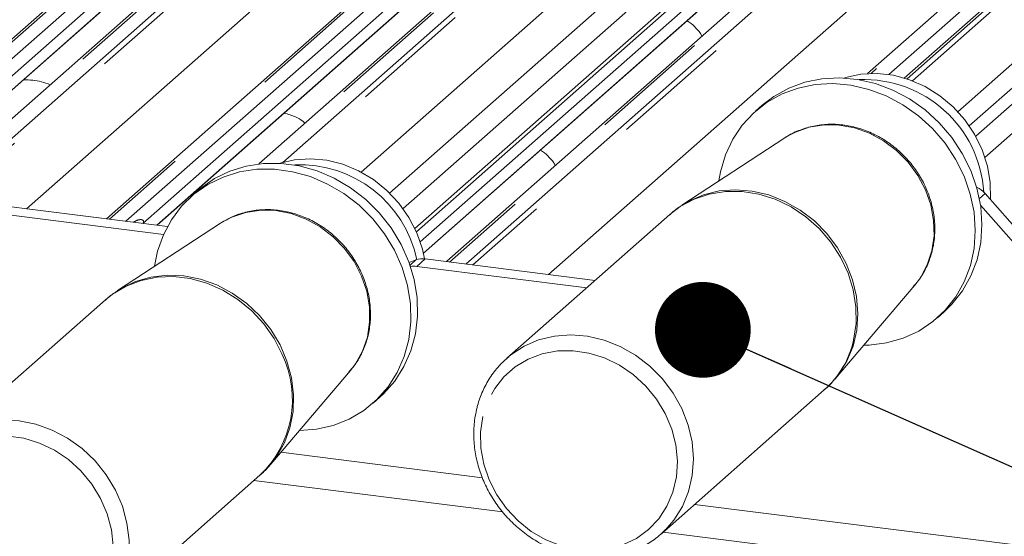
# Paper-space layout 'GMHB+Etagere+GN_keeper' of a CAD drawing. Units: millimetres. Extents: x 5 to 415, y 5 to 292.
# Drawn here: x 313 to 324, y 196 to 201 of the extents above; entities that cross this region are included whole.
import ezdxf

# ---------------------------------------------------------------- set-up
doc = ezdxf.new("R2010")
doc.units = ezdxf.units.MM
doc.linetypes.add('PHANTOM', pattern=[12.7, 6.35, -1.27, 1.27, -1.27, 1.27, -1.27])
doc.layers.add('BEMAßUNG', color=96, linetype='Continuous')
doc.dimstyles.new('SLDDIMSTYLE5', dxfattribs={"dimtxt": 0.18, "dimasz": 1.016, "dimexe": 0, "dimexo": 0.0625, "dimgap": 0, "dimtad": 0, "dimtih": 1, "dimtoh": 1, "dimdec": 0, "dimrnd": 1e-09, "dimzin": 0, "dimdsep": 46, "dimtxsty": 'Standard', "dimblk1": 'DOT', "dimblk2": 'DOT', "dimsah": 1, "dimcen": 0.09, "dimadec": 0, "dimazin": 0, "dimtfac": 1.016, "dimtdec": 0, "dimtofl": 0, "dimtmove": 0, "dimatfit": 3, "dimldrblk": 'DOT', "dimfxl": 0, "dimfrac": 2, "dimtolj": 1, "dimtzin": 0, "dimarcsym": 0})

# ---------------------------------------------------------------- blocks, each defined once
blk = doc.blocks.new('_DOT')
at = {"color": 0, "linetype": 'ByBlock', "lineweight": -2}
blk.add_line((-0.5, 0), (-1, 0), dxfattribs=at)
at = {"color": 0, "linetype": 'ByBlock', "const_width": 0.5}
blk.add_lwpolyline([(-0.25, 0, 1), (0.25, 0, 1)], format="xyb", close=True, dxfattribs=at)

psp = doc.layouts.new('GMHB+Etagere+GN_keeper')

# ---------------------------------------------------------------- linework, layer by layer
at = {"color": 7, "linetype": 'Continuous', "lineweight": 15}
for p, q in [((335.05602, 211.46067), (322.59116, 200.4677)), ((334.86613, 211.36388), (322.53407, 200.48802)), ((336.01089, 211.12243), (323.2626, 199.8795)), ((336.13065, 210.91596), (323.36109, 199.65426)), ((329.81543, 210.53907), (317.04541, 199.27697)), ((330.02575, 210.43344), (317.18812, 199.1117)), ((328.92474, 210.24165), (316.7437, 199.49899)), ((317.32932, 198.86702), (329.88864, 209.94331)), ((311.84795, 199.86002), (319.56756, 206.66808)), ((314.04159, 199.00391), (322.33638, 206.31924)), ((322.11639, 200.5438), (327.87403, 205.62156)), ((316.75644, 203.34466), (312.11483, 199.25115)), ((316.11208, 203.23038), (311.85053, 199.47204)), ((319.52526, 202.99582), (315.65937, 199.58642)), ((311.89562, 199.36115), (315.96309, 202.94832)), ((318.8809, 202.88154), (314.42878, 198.95513)), ((322.29409, 202.64698), (317.65248, 198.55347)), ((314.57826, 198.9363), (318.73191, 202.59948)), ((321.64973, 202.5327), (317.37108, 198.75929)), ((317.40499, 198.63853), (321.50074, 202.25064)), ((324.41856, 202.18386), (322.50575, 200.49692)), ((320.99786, 200.20774), (320.92715, 200.14538)), ((321.2389, 199.86252), (320.14697, 199.14832)), ((321.25383, 199.87206), (321.2389, 199.86252)), ((315.01121, 199.30264), (314.9405, 199.24028)), ((312.07245, 199.252), (314.68874, 198.92238)), ((323.36318, 199.27173), (323.7555, 198.82687)), ((311.98335, 199.17343), (314.64741, 198.83779)), ((323.6664, 198.7483), (323.31399, 199.1479)), ((320.0166, 199.04902), (318.28851, 197.52498)), ((315.25225, 198.95743), (314.16032, 198.24322)), ((315.27239, 198.97019), (315.25225, 198.95743)), ((317.32421, 198.56763), (317.25156, 198.54124)), ((317.42225, 198.57799), (319.22498, 198.35087)), ((317.33315, 198.49942), (319.13588, 198.27229)), ((317.65248, 198.55347), (317.64803, 198.54955)), ((321.77179, 197.30595), (322.61688, 198.30004)), ((314.02995, 198.14392), (312.30186, 196.61988)), ((322.85855, 197.95538), (322.92926, 198.01774)), ((318.28851, 197.52498), (318.30692, 197.54081)), ((315.78514, 196.40085), (316.63023, 197.39494)), ((316.8719, 197.05028), (316.94261, 197.11264)), ((319.92888, 195.66498), (321.65697, 197.18902)), ((313.94222, 194.75988), (315.67032, 196.28392)), ((315.60624, 196.22741), (318.24606, 195.89482)), ((319.94656, 195.68058), (338.79709, 193.30563))]:
    psp.add_line(p, q, dxfattribs=at)
at = {"color": 8, "linetype": 'PHANTOM', "lineweight": 0}
for p, q in [((335.48413, 211.08387), (323.07389, 200.13907)), ((335.69056, 211.01075), (323.19397, 199.98979)), ((329.9746, 210.06724), (317.31362, 198.9013)), ((319.62047, 206.6835), (311.84795, 199.82878)), ((311.84795, 199.65146), (319.7964, 206.66133)), ((320.45809, 206.57797), (312.14138, 199.24332)), ((312.31731, 199.22115), (320.63402, 206.5558)), ((320.68694, 206.52705), (312.39214, 199.21173)), ((322.3893, 206.33466), (314.07258, 199.00001)), ((314.24852, 198.97784), (322.56523, 206.31249)), ((323.22691, 206.22913), (315.69928, 199.59038)), ((315.91363, 199.6021), (323.40285, 206.20696)), ((323.45576, 206.17821), (316.02793, 199.62747)), ((313.19495, 199.11058), (321.07283, 206.05822)), ((325.99574, 205.88029), (317.67903, 198.54564)), ((317.85496, 198.52347), (326.17167, 205.85813)), ((326.22459, 205.82937), (317.9298, 198.51405)), ((327.92695, 205.63698), (322.15362, 200.54538)), ((322.34146, 200.53372), (328.10288, 205.61482)), ((318.7326, 198.4129), (326.61048, 205.36054)), ((311.89456, 199.36265), (315.96067, 202.94862)), ((314.57584, 198.9366), (318.7295, 202.59978)), ((317.40453, 198.64056), (321.49832, 202.25095)), ((323.36318, 199.27173), (323.302, 199.21777)), ((317.26171, 198.51251), (317.32421, 198.56763)), ((317.42225, 198.57799), (317.33315, 198.49942)), ((315.89281, 196.52751), (318.03109, 196.25811)), ((320.28013, 195.97476), (338.75001, 193.64777))]:
    psp.add_line(p, q, dxfattribs=at)
at = {"color": 7, "linetype": 'Continuous', "lineweight": 15, "flags": 128}
for points in [[(320.99786, 200.20774), (321.12118, 200.30233), (321.27899, 200.39007), (321.45011, 200.45294), (321.63124, 200.48973), (321.81883, 200.49972), (322.00924, 200.48271), (322.19875, 200.43904), (322.38369, 200.36955), (322.56046, 200.2756), (322.7256, 200.15902), (322.87592, 200.02207), (323.00847, 199.86742), (323.12069, 199.69809), (323.21038, 199.51736), (323.27581, 199.32875), (323.3157, 199.13594), (323.32926, 198.94268), (323.31625, 198.75273), (323.27691, 198.56978), (323.212, 198.39741), (323.1228, 198.23895), (323.01103, 198.09751), (322.92926, 198.01774)], [(323.41828, 199.20924), (323.41853, 199.21284), (323.41629, 199.38768), (323.38698, 199.56343), (323.33133, 199.73576), (323.25071, 199.90043), (323.1471, 200.05337), (323.02305, 200.19084), (322.88162, 200.30943), (322.72629, 200.40624), (322.56088, 200.47887), (322.38948, 200.52555), (322.21629, 200.54511), (322.04558, 200.53708), (321.88156, 200.50165), (321.86937, 200.49783)], [(320.53942, 199.40501), (320.55658, 199.50296), (320.60883, 199.68106), (320.68607, 199.84687), (320.7868, 199.99719), (320.90906, 200.12908), (321.05047, 200.23997), (321.20828, 200.32771), (321.3794, 200.39058), (321.56053, 200.42737), (321.74812, 200.43736), (321.93852, 200.42035), (322.12804, 200.37668), (322.31298, 200.30719), (322.48975, 200.21324), (322.65489, 200.09666), (322.80521, 199.95971), (322.93776, 199.80506), (323.04998, 199.63572), (323.13967, 199.45499), (323.2051, 199.26639), (323.24499, 199.07358), (323.25855, 198.88032), (323.24554, 198.69037), (323.2062, 198.50742), (323.14129, 198.33504), (323.05208, 198.17659), (322.94032, 198.03515), (322.80816, 197.91346), (322.65819, 197.8139), (322.49332, 197.73841), (322.31677, 197.68846), (322.13196, 197.66501), (322.07552, 197.66323)], [(317.41698, 198.57859), (317.39396, 198.68328), (317.33465, 198.85477), (317.2506, 199.018), (317.1439, 199.16896), (317.01717, 199.30392), (316.87353, 199.41957), (316.71652, 199.51305), (316.55, 199.58207), (316.37808, 199.62492), (316.20498, 199.64056), (316.03497, 199.62858), (315.88272, 199.59273)], [(314.55276, 198.49991), (314.58477, 198.65944), (314.64564, 198.83374), (314.73104, 198.99465), (314.83932, 199.13903), (314.96836, 199.26406), (315.11565, 199.36732), (315.27834, 199.44679), (315.45324, 199.50093), (315.63696, 199.52869), (315.82592, 199.52951), (316.01644, 199.5034), (316.20482, 199.45085), (316.38738, 199.37289), (316.56058, 199.27103), (316.72104, 199.14727), (316.86564, 199.004), (316.99157, 198.84402), (317.09637, 198.67043), (317.17801, 198.48663), (317.23489, 198.29618), (317.26591, 198.10279), (317.27046, 197.91023), (317.24846, 197.72225), (317.20034, 197.5425), (317.12703, 197.37448), (317.02995, 197.22147), (316.911, 197.08643), (316.7725, 196.97201), (316.61713, 196.88042), (316.44793, 196.81345), (316.26818, 196.7724), (316.08887, 196.75813)], [(315.01121, 199.30264), (315.03907, 199.32642), (315.18636, 199.42968), (315.34905, 199.50915), (315.52395, 199.56329), (315.70767, 199.59105), (315.89663, 199.59188), (316.08715, 199.56576), (316.27553, 199.51321), (316.45809, 199.43525), (316.63129, 199.3334), (316.79175, 199.20963), (316.93635, 199.06636), (317.06228, 198.90638), (317.16708, 198.73279), (317.24872, 198.54899), (317.3056, 198.35854), (317.33662, 198.16515), (317.34117, 197.9726), (317.31918, 197.78461), (317.27105, 197.60486), (317.19774, 197.43684), (317.10066, 197.28383), (316.98171, 197.1488), (316.94261, 197.11264)], [(319.97151, 195.70494), (319.95019, 195.68436), (319.92888, 195.66498)]]:
    psp.add_lwpolyline(points, dxfattribs=at)
at = {"color": 8, "linetype": 'PHANTOM', "lineweight": 0, "flags": 128}
for points in [[(322.61688, 198.30004), (322.67575, 198.37824), (322.74933, 198.5147), (322.7981, 198.6645), (322.82074, 198.82356), (322.81663, 198.98754), (322.78588, 199.15196), (322.72934, 199.31234), (322.64854, 199.46431), (322.54568, 199.60372), (322.42358, 199.72676), (322.28556, 199.83008), (322.1354, 199.91087), (321.97717, 199.96692), (321.81521, 199.99669), (321.65393, 199.99939), (321.49772, 199.97493), (321.35085, 199.92398), (321.25383, 199.87206)], [(320.147, 199.14834), (320.21932, 199.19129), (320.37448, 199.25825), (320.54093, 199.29889), (320.71476, 199.31228), (320.8919, 199.29809), (321.06819, 199.25666), (321.2395, 199.18896), (321.40183, 199.09657), (321.55135, 198.98167), (321.68458, 198.84694), (321.79837, 198.69554), (321.89008, 198.53102), (321.95755, 198.35724), (321.99919, 198.17827), (322.01403, 197.9983), (322.00173, 197.82156), (321.96257, 197.65219), (321.89747, 197.49415), (321.80795, 197.35115), (321.77101, 197.30504)], [(321.96806, 197.7183), (321.9939, 197.89212), (321.99263, 198.07126), (321.96426, 198.25152), (321.90946, 198.42867), (321.82953, 198.59857), (321.72632, 198.75723), (321.60226, 198.90092), (321.46026, 199.02629), (321.30365, 199.1304), (321.1361, 199.2108), (320.96152, 199.2656), (320.78403, 199.29354), (320.60777, 199.29394), (320.43688, 199.2668), (320.27536, 199.21276), (320.12701, 199.13309), (320.0166, 199.04902)], [(316.63023, 197.39494), (316.68358, 197.46493), (316.75868, 197.6004), (316.80909, 197.74947), (316.83344, 197.90806), (316.83105, 198.07185), (316.80199, 198.23638), (316.74707, 198.39716), (316.66776, 198.54979), (316.56624, 198.69012), (316.44528, 198.81432), (316.30818, 198.91901), (316.15867, 199.00131), (316.00084, 199.059), (315.83898, 199.09049), (315.67752, 199.09494), (315.52086, 199.07221), (315.37327, 199.02292), (315.27239, 198.97019)], [(315.90538, 197.56629), (315.81951, 197.73378), (315.71092, 197.88908), (315.58215, 198.02856), (315.43622, 198.14894), (315.27656, 198.24741), (315.1069, 198.32165), (314.93123, 198.36992), (314.75365, 198.39111), (314.57833, 198.3847), (314.40939, 198.35084), (314.25078, 198.29034), (314.10621, 198.20461), (314.02995, 198.14392)], [(314.15887, 198.24227), (314.19657, 198.26581), (314.34838, 198.33904), (314.51241, 198.38628), (314.68479, 198.40644), (314.86149, 198.39905), (315.03838, 198.36427), (315.2113, 198.30292), (315.3762, 198.21644), (315.52922, 198.10685), (315.66677, 197.97673), (315.78563, 197.82913), (315.883, 197.66749), (315.95661, 197.49563), (316.00473, 197.31755), (316.02624, 197.13744), (316.02063, 196.95951), (315.98803, 196.78794), (315.9292, 196.62675), (315.84553, 196.47972), (315.78656, 196.40252)], [(318.30692, 197.54081), (318.33077, 197.56016), (318.47122, 197.65199), (318.62661, 197.71905), (318.79331, 197.75975), (318.96739, 197.77316), (319.14479, 197.75895), (319.32134, 197.71746), (319.49291, 197.64966), (319.65547, 197.55713), (319.80521, 197.44206), (319.93863, 197.30713), (320.0526, 197.15551), (320.14444, 196.99075), (320.21201, 196.81671), (320.25371, 196.63748), (320.26858, 196.45725), (320.25626, 196.28025), (320.21704, 196.11062), (320.15184, 195.95235), (320.06219, 195.80915), (319.97151, 195.70494)], [(318.03492, 196.90726), (318.01111, 196.74255), (318.0143, 196.57275), (318.04441, 196.40228), (318.10065, 196.23553), (318.18158, 196.07684), (318.28509, 195.93031), (318.40851, 195.79974), (318.54864, 195.68851), (318.70184, 195.59949), (318.86415, 195.535), (319.03138, 195.49671), (319.19917, 195.4856), (319.3632, 195.50197), (319.51921, 195.54538), (319.66317, 195.61473), (319.79133, 195.7082), (319.90039, 195.82338), (319.98752, 195.95729), (320.05046, 196.10646), (320.08758, 196.26702), (320.09793, 196.43482), (320.08123, 196.60551), (320.03791, 196.77467), (319.9691, 196.93791), (319.87658, 197.09102), (319.76275, 197.23002), (319.63055, 197.35132), (319.48341, 197.45177), (319.32513, 197.52877), (319.15983, 197.58033), (318.99177, 197.60511), (318.82532, 197.60247), (318.66478, 197.57248), (318.51431, 197.51592), (318.37781, 197.43425), (318.25881, 197.32958), (318.1604, 197.20463), (318.08512, 197.06263), (318.03492, 196.90726)], [(312.3045, 196.62221), (312.31218, 196.62885), (312.44842, 196.72648), (312.60046, 196.79981), (312.76472, 196.84713), (312.93736, 196.86732), (313.11432, 196.85991), (313.29147, 196.82508), (313.46464, 196.76364), (313.62979, 196.67703), (313.78303, 196.56729), (313.92078, 196.43698), (314.03981, 196.28915), (314.13733, 196.12729), (314.21105, 195.95516), (314.25924, 195.77682), (314.28078, 195.59645), (314.27516, 195.41826), (314.24251, 195.24644), (314.1836, 195.08501), (314.09981, 194.93776), (313.99309, 194.80814), (313.94222, 194.75988)], [(312.11673, 195.32401), (312.19859, 195.16572), (312.30294, 195.01975), (312.42708, 194.88988), (312.56779, 194.77947), (312.72143, 194.69138), (312.88402, 194.62789), (313.05135, 194.59066), (313.21908, 194.58063), (313.38287, 194.59807), (313.53848, 194.64254), (313.68188, 194.71287), (313.80936, 194.80725), (313.9176, 194.92323), (314.00382, 195.05781), (314.06577, 195.2075), (314.10185, 195.36842), (314.11113, 195.53642), (314.09337, 195.70713), (314.04902, 195.87614), (313.97924, 196.03906), (313.88583, 196.19169), (313.77122, 196.33006), (313.63836, 196.45059), (313.49071, 196.55016), (313.33208, 196.62619), (313.16658, 196.67672), (312.99851, 196.70043), (312.83221, 196.69671), (312.67199, 196.66565), (312.52199, 196.60807), (312.38612, 196.52545), (312.26788, 196.41992), (312.17033, 196.29424), (312.09601, 196.15164), (312.04683, 195.99583), (312.02407, 195.83083), (312.02833, 195.66093), (312.05949, 195.49052), (312.11673, 195.32401)]]:
    psp.add_lwpolyline(points, dxfattribs=at)
at = {"color": 7, "linetype": 'Continuous', "lineweight": 15}
for centre, radius, start, end in [((322.07681, 199.20696), 1.27409, 3.612181, 92.308431), ((316.09429, 198.30728), 1.26886, 12.010118, 92.504446), ((323.16312, 199.09601), 0.26627, 41.29406, 65.608811), ((317.39468, 198.36988), 0.20993, 82.454339, 109.614223), ((317.30557, 198.28612), 0.21507, 82.632819, 100.411356)]:
    psp.add_arc(centre, radius, start, end, dxfattribs=at)
at = {"color": 8, "linetype": 'PHANTOM', "lineweight": 0}
for centre, radius, start, end in [((320.99198, 197.93593), 1.00005, 311.679019, 347.430224), ((314.90557, 197.08683), 1.10883, 313.605477, 25.620246)]:
    psp.add_arc(centre, radius, start, end, dxfattribs=at)
at = {"color": 7, "linetype": 'Continuous', "lineweight": 15}
for points, knots in [([(320.36072, 200.94191), (320.36006, 200.94306), (320.34144, 200.97603), (320.29597, 201.02736), (320.24514, 201.07797), (320.20835, 201.09909), (320.20027, 201.10373)], [0, 0, 0, 0, 0.01590635, 0.45486038, 0.88027459, 1, 1, 1, 1]), ([(313.4452, 200.42443), (313.41485, 200.43644), (313.35864, 200.45869), (313.25984, 200.47422), (313.19489, 200.47674), (313.16203, 200.47802)], [0, 0, 0, 0, 0.3670558, 0.67975768, 1, 1, 1, 1]), ([(316.14781, 200.01719), (316.14008, 200.0243), (316.11146, 200.05064), (316.04152, 200.09106), (315.96858, 200.11302), (315.92679, 200.12559)], [0, 0, 0, 0, 0.1364862, 0.50539842, 1, 1, 1, 1]), ([(322.59935, 198.28468), (322.61399, 198.29989), (322.66257, 198.35039), (322.72498, 198.45369), (322.78466, 198.59024), (322.82055, 198.73751), (322.8332, 198.89084), (322.8219, 199.04705), (322.78691, 199.20234), (322.72898, 199.35303), (322.64942, 199.49543), (322.55008, 199.62606), (322.43331, 199.74171), (322.30186, 199.83949), (322.15887, 199.91694), (322.00782, 199.97204), (321.85237, 200.00338), (321.69655, 200.00991), (321.54377, 199.9922), (321.3999, 199.948), (321.3027, 199.90652), (321.25903, 199.87442), (321.25512, 199.87155)], [0, 0, 0, 0, 0.02291343, 0.07604156, 0.12921734, 0.18253799, 0.23606471, 0.28981456, 0.34377254, 0.39790366, 0.45216968, 0.50653691, 0.56097775, 0.61546627, 0.66997322, 0.72446318, 0.77888716, 0.83318381, 0.88728733, 0.94114527, 0.99473884, 1, 1, 1, 1]), ([(318.80508, 199.56997), (318.80443, 199.57112), (318.78581, 199.60409), (318.74034, 199.65542), (318.68951, 199.70603), (318.65271, 199.72715), (318.64463, 199.73179)], [0, 0, 0, 0, 0.0159074, 0.45486143, 0.88027459, 1, 1, 1, 1]), ([(316.61294, 197.37978), (316.63248, 197.40104), (316.68517, 197.45836), (316.74941, 197.5697), (316.80532, 197.70823), (316.83753, 197.8567), (316.84634, 198.01074), (316.83121, 198.16705), (316.79248, 198.32185), (316.73097, 198.47145), (316.64809, 198.61219), (316.54578, 198.74062), (316.42646, 198.85359), (316.29293, 198.94826), (316.14842, 199.02224), (315.99639, 199.07362), (315.84064, 199.10098), (315.68495, 199.10375), (315.5337, 199.08119), (315.39421, 199.03806), (315.31247, 198.99163), (315.27398, 198.96977)], [0, 0, 0, 0, 0.031394487, 0.084655165, 0.137980805, 0.191464991, 0.245160887, 0.299080011, 0.353203192, 0.407493628, 0.461913528, 0.516429736, 0.571016335, 0.625645713, 0.68028844, 0.734907413, 0.789451154, 0.843856453, 0.898058322, 0.952008334, 1, 1, 1, 1]), ([(320.14849, 199.14627), (320.13514, 199.13858), (320.08791, 199.11134), (320.04779, 199.07415), (320.019, 199.04746)], [0, 0, 0, 0, 0.28254026, 1, 1, 1, 1]), ([(314.16014, 198.23986), (314.12604, 198.21866), (314.07961, 198.18979), (314.04091, 198.15148), (314.03064, 198.14131)], [0, 0, 0, 0, 0.73451735, 1, 1, 1, 1]), ([(318.30843, 197.54046), (318.27319, 197.50906), (318.19834, 197.44238), (318.10593, 197.31867), (318.02914, 197.17743), (317.98744, 197.06156), (317.971, 196.99435), (317.9675, 196.98004)], [0, 0, 0, 0, 0.21374157, 0.45397362, 0.69423176, 0.93488195, 1, 1, 1, 1]), ([(321.65675, 197.19303), (321.67658, 197.20913), (321.71808, 197.24281), (321.75114, 197.28485), (321.7684, 197.30681)], [0, 0, 0, 0, 0.47778967, 1, 1, 1, 1]), ([(317.9675, 196.98004), (317.96128, 196.94964), (317.94401, 196.86536), (317.93467, 196.72224), (317.94641, 196.55274), (317.98218, 196.38385), (318.04091, 196.21912), (318.12154, 196.06188), (318.22245, 195.91541), (318.34164, 195.78272), (318.47669, 195.66659), (318.62488, 195.56946), (318.78321, 195.49341), (318.9484, 195.44009), (319.11704, 195.41068), (319.28557, 195.40584), (319.45034, 195.42574), (319.60806, 195.46966), (319.75463, 195.53738), (319.87782, 195.61657), (319.94362, 195.68103), (319.97137, 195.70822)], [0, 0, 0, 0, 0.03062829, 0.08491487, 0.13933079, 0.19391186, 0.24862947, 0.30345455, 0.35836019, 0.41332553, 0.46833301, 0.52336144, 0.57838983, 0.6333896, 0.68832183, 0.7431409, 0.79779907, 0.8522596, 0.90650786, 0.96056304, 1, 1, 1, 1]), ([(315.67467, 196.28977), (315.71191, 196.32214), (315.75229, 196.35724), (315.78375, 196.40007), (315.78619, 196.4034)], [0, 0, 0, 0, 0.92237258, 1, 1, 1, 1])]:
    psp.add_open_spline(points, degree=3, knots=knots, dxfattribs=at)
at = {"color": 8, "linetype": 'PHANTOM', "lineweight": 0}
psp.add_open_spline([(314.32986, 198.9676), (314.3396, 198.97397), (314.35945, 198.98696), (314.3921, 198.99585), (314.418, 198.99558), (314.43156, 198.98789), (314.43537, 198.97907), (314.43525, 198.97138), (314.43245, 198.96308), (314.4286, 198.95747), (314.42687, 198.95496)], degree=3, knots=[0, 0, 0, 0, 0.24795111, 0.50513313, 0.71545966, 0.83446036, 0.88601536, 0.92584029, 0.96672788, 1, 1, 1, 1], dxfattribs=at)

# ---------------------------------------------------------------- leaders
at = {"layer": 'BEMAßUNG'}
psp.add_leader([(320.36835, 197.82643), (367.35317, 177.00934)], dimstyle='SLDDIMSTYLE5', dxfattribs=at)

doc.saveas('drawing.dxf')
